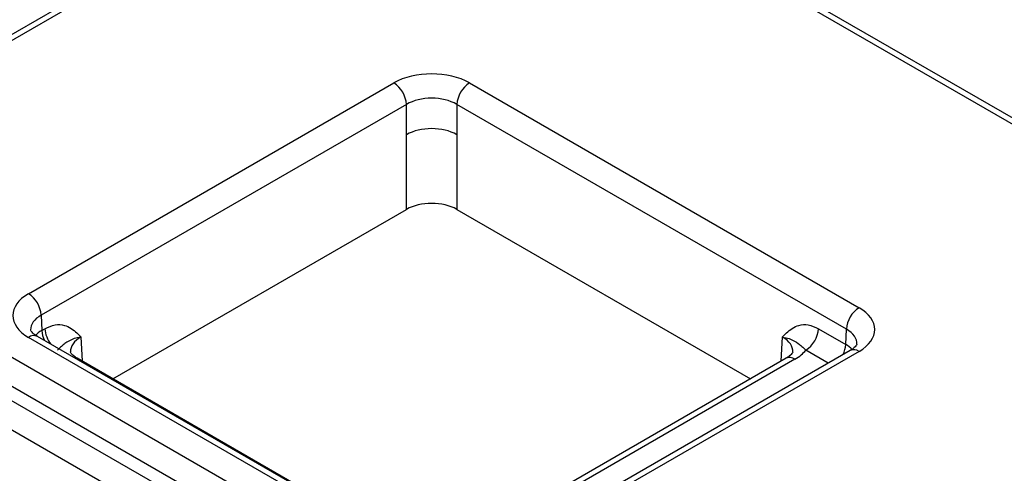
# Model space of a CAD drawing. Units: millimetres. Extents: x 8 to 728, y 1 to 291.
# Drawn here: x 334 to 350, y 146 to 153 of the extents above; entities that cross this region are included whole.
import ezdxf

# ---------------------------------------------------------------- set-up
doc = ezdxf.new("R2010")
doc.units = ezdxf.units.MM

msp = doc.modelspace()

# ---------------------------------------------------------------- linework, layer by layer
at = {"color": 7, "linetype": 'Continuous', "lineweight": 25}
for p, q in [((316.2389, 157.7436), (339.1756, 144.5026)), ((338.9736, 144.1526), (316.0369, 157.3937)), ((316.0369, 157.1604), (338.9789, 143.9163)), ((338.7768, 143.5664), (315.8349, 156.8105)), ((351.3454, 150.4596), (345.1009, 154.0646)), ((351.4883, 150.4738), (345.2437, 154.0787)), ((336.3322, 154.0007), (330.4834, 150.6243)), ((336.4751, 153.9866), (330.6262, 150.6101)), ((334.2732, 148.5047), (340.1221, 151.8812)), ((341.3338, 151.8812), (347.5709, 148.2806)), ((340.324, 151.5374), (334.4752, 148.161)), ((340.324, 151.0524), (340.324, 151.5374)), ((347.3689, 147.9369), (341.1319, 151.5374)), ((341.1319, 151.5374), (341.1319, 151.0524)), ((340.324, 149.8553), (340.324, 151.0524)), ((341.1319, 151.0524), (341.1319, 149.8553)), ((335.6224, 147.1411), (340.324, 149.8553)), ((341.1319, 149.8553), (345.8335, 147.1411)), ((334.4752, 148.161), (334.4863, 147.9155)), ((334.4863, 147.9155), (334.5352, 147.9437)), ((346.9207, 147.9437), (347.3578, 147.6914)), ((347.3578, 147.6914), (347.3689, 147.9369)), ((339.5849, 144.7388), (334.2732, 147.8052)), ((339.7278, 144.753), (334.4161, 147.8194)), ((347.428, 147.5953), (340.665, 143.6911)), ((347.5709, 147.5811), (340.8079, 143.6769)), ((340.2649, 144.4611), (335.0539, 147.4693)), ((346.402, 147.4693), (341.191, 144.4611)), ((346.5449, 147.4552), (341.3338, 144.4469))]:
    msp.add_line(p, q, dxfattribs=at)
at = {"color": 1, "linetype": 'Continuous', "lineweight": 25}
for p, q in [((335.113, 147.811), (335.1305, 147.4251)), ((346.3254, 147.4251), (346.3429, 147.811)), ((347.0774, 147.3928), (346.7188, 147.5999))]:
    msp.add_line(p, q, dxfattribs=at)
at = {"color": 7, "linetype": 'Continuous', "lineweight": 25}
for centre, start, end in [((339.8841, 151.5102), 3.54027, 57.32583), ((341.5718, 151.5102), 122.67417, 176.45973), ((334.0353, 148.1337), 3.54027, 57.32583), ((347.8088, 147.9097), 122.67417, 176.45973), ((346.4808, 147.9709), 302.67417, 356.45973)]:
    msp.add_arc(centre, 0.4407, start, end, dxfattribs=at)
at = {"color": 1, "linetype": 'Continuous', "lineweight": 25}
for centre, radius, start, end in [((334.8927, 147.9359), 0.4069, 182.87688, 206.48038), ((334.9769, 147.9721), 0.4426, 183.68141, 218.81386), ((334.3562, 147.6957), 0.1374, 64.16348, 127.14697), ((346.9514, 147.7118), 0.4069, 333.51962, 357.12312), ((347.4875, 147.4672), 0.1412, 53.79778, 114.89177), ((335.003, 147.3796), 0.1032, 60.43712, 92.10144), ((346.4615, 147.3413), 0.1412, 53.79778, 114.89177)]:
    msp.add_arc(centre, radius, start, end, dxfattribs=at)
at = {"color": 7, "linetype": 'Continuous', "lineweight": 25}
for centre, major_axis, ratio, start_param, end_param in [((340.728, 151.531), (0.8571, 0), 0.5776834, 0.7857408, 2.3558519), ((340.728, 151.2977), (0.5714, 0), 0.5931879, 0.7857408, 2.3558519), ((340.728, 150.8189), (0.5714, 0), 0.5776834, 0.7857408, 2.3558519), ((340.728, 149.6218), (0.5714, 0), 0.5776834, 0.7857408, 2.3558519), ((334.8799, 148.155), (0.8577, 0), 0.5768923, 2.3565371, 3.9266482), ((346.9642, 147.9309), (0.8577, 0), 0.5768923, 5.4981298, 7.0682409), ((345.9382, 147.805), (0.8577, 0), 0.5768923, 5.4981298, 5.8558534)]:
    msp.add_ellipse(centre, major_axis=major_axis, ratio=ratio, start_param=start_param, end_param=end_param, dxfattribs=at)
at = {"color": 1, "linetype": 'Continuous', "lineweight": 25}
for centre, major_axis, ratio, start_param, end_param in [((334.8799, 147.9217), (0.5722, -0.0129), 0.576301, 2.369558, 3.1758056), ((334.8905, 147.6884), (0.5714, 0.0129), 0.57709, 2.3434627, 2.6439634), ((346.9642, 147.6976), (0.5722, 0.0129), 0.576301, 6.2321709, 7.05522), ((335.5178, 147.5717), (0.5722, -0.0129), 0.576301, 2.369558, 3.1758056), ((345.9382, 147.5717), (0.5722, 0.0129), 0.576301, 6.2322488, 7.05522), ((346.9536, 147.4643), (0.5714, -0.0129), 0.57709, 0.496924, 0.7981299)]:
    msp.add_ellipse(centre, major_axis=major_axis, ratio=ratio, start_param=start_param, end_param=end_param, dxfattribs=at)
at = {"color": 7, "linetype": 'Continuous', "lineweight": 25}
for points, knots in [([(334.4161, 147.8194), (334.396, 147.8321), (334.3423, 147.8663), (334.3072, 147.9183), (334.3057, 147.917), (334.3081, 147.922), (334.3081, 147.9221)], [0, 0, 0, 0, 0.2176844, 0.5845301, 0.9866826, 1, 1, 1, 1]), ([(334.5352, 147.9437), (334.5912, 147.9689), (334.7029, 148.0193), (334.8869, 148.0025), (335.0144, 147.9126), (335.0915, 147.8333), (335.1127, 147.8113), (335.113, 147.811)], [0, 0, 0, 0, 0.2323432, 0.4636755, 0.8522029, 0.9974838, 1, 1, 1, 1]), ([(346.3429, 147.811), (346.3433, 147.8113), (346.3645, 147.8333), (346.4416, 147.9126), (346.569, 148.0025), (346.753, 148.0193), (346.8647, 147.9689), (346.9207, 147.9437)], [0, 0, 0, 0, 0.0025162, 0.1477971, 0.5363245, 0.7676568, 1, 1, 1, 1]), ([(335.113, 147.811), (335.1124, 147.8109), (335.072, 147.8043), (334.9564, 147.7743), (334.8789, 147.7202), (334.8084, 147.6681), (334.7595, 147.6213), (334.7372, 147.5999)], [0, 0, 0, 0, 0.0029524, 0.20055959, 0.6408481, 0.83586527, 1, 1, 1, 1]), ([(346.3429, 147.811), (346.3435, 147.8109), (346.3839, 147.8043), (346.4996, 147.7743), (346.577, 147.7202), (346.6476, 147.6681), (346.6964, 147.6213), (346.7188, 147.5999)], [0, 0, 0, 0, 0.0029524, 0.2005596, 0.6408481, 0.8358653, 1, 1, 1, 1]), ([(335.0539, 147.4693), (335.0339, 147.4821), (334.9801, 147.5163), (334.945, 147.5683), (334.9435, 147.567), (334.9459, 147.572), (334.946, 147.5721)], [0, 0, 0, 0, 0.21768435, 0.58453011, 0.98668257, 1, 1, 1, 1]), ([(346.5087, 147.5684), (346.5099, 147.5679), (346.5121, 147.5668), (346.4723, 147.5136), (346.4198, 147.4806), (346.402, 147.4693)], [0, 0, 0, 0, 0.4235887, 0.8047235, 1, 1, 1, 1]), ([(347.5347, 147.6944), (347.5359, 147.6935), (347.5382, 147.6918), (347.4952, 147.6372), (347.4443, 147.6054), (347.428, 147.5953)], [0, 0, 0, 0, 0.4451813, 0.8229893, 1, 1, 1, 1])]:
    msp.add_open_spline(points, degree=3, knots=knots, dxfattribs=at)

doc.saveas('drawing.dxf')
